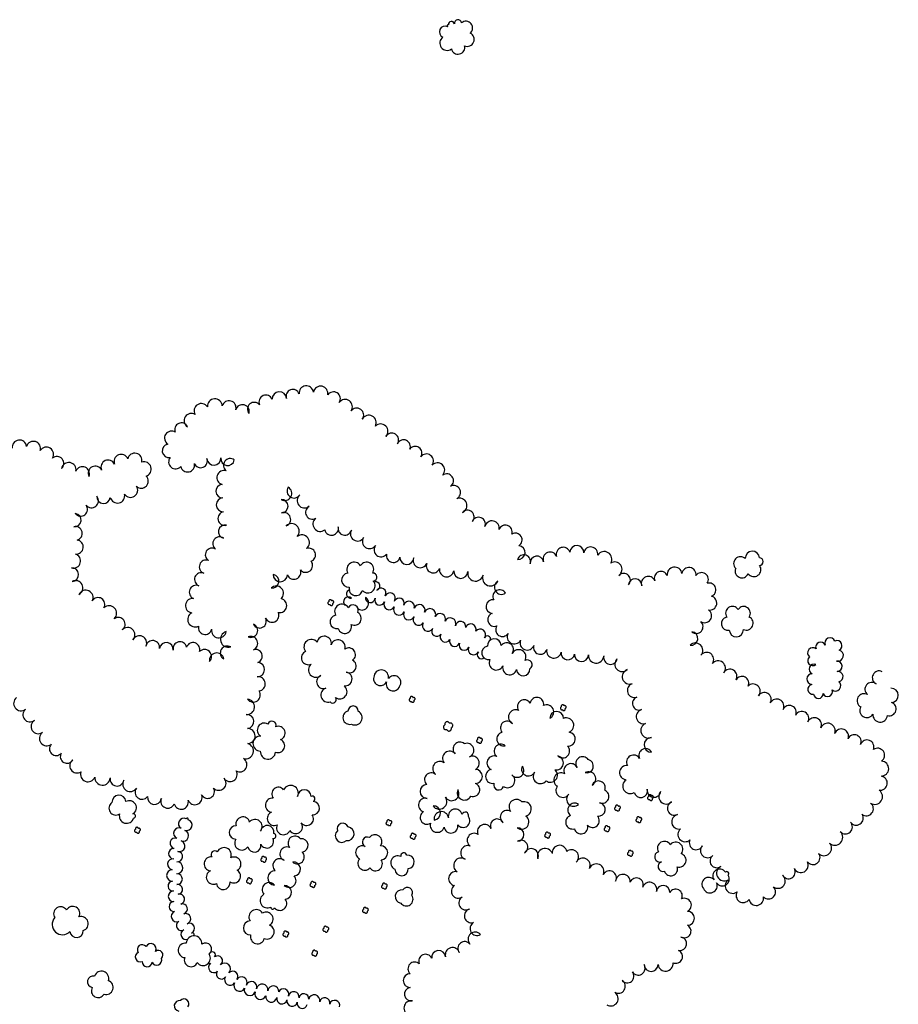
# Model space of a CAD drawing. Extents: x 5760254 to 5771220, y 2303903 to 2311010.
# Drawn here: x 5769945 to 5770670, y 2305303 to 2306115 of the extents above; entities that cross this region are included whole.
import ezdxf

# ---------------------------------------------------------------- set-up
doc = ezdxf.new("R2010")
doc.units = 0
doc.header["$LTSCALE"] = 100
for name, color, linetype in [('V-BLOCK_PRIMITIVE', 7, 'CONTINUOUS'), ('V-BRUSH', 11, 'CONTINUOUS'), ('V-TREES', 3, 'CONTINUOUS')]:
    doc.layers.add(name, color=color, linetype=linetype)

# ---------------------------------------------------------------- blocks, each defined once
blk = doc.blocks.new('$TREE')
at = {"layer": 'V-BLOCK_PRIMITIVE', "color": 0}
for p, q in [((-0.488, 0.077), (-0.499, 0.026)), ((-0.499, 0.026), (-0.499, -0.026)), ((-0.467, 0.125), (-0.488, 0.077)), ((-0.436, 0.167), (-0.467, 0.125)), ((-0.397, 0.202), (-0.436, 0.167)), ((-0.352, 0.228), (-0.397, 0.202)), ((-0.302, 0.245), (-0.352, 0.228)), ((-0.25, 0.25), (-0.302, 0.245)), ((-0.245, 0.298), (-0.25, 0.246)), ((-0.25, 0.246), (-0.25, 0.25)), ((-0.23, 0.348), (-0.245, 0.298)), ((-0.205, 0.393), (-0.23, 0.348)), ((-0.17, 0.433), (-0.205, 0.393)), ((-0.129, 0.464), (-0.17, 0.433)), ((-0.081, 0.486), (-0.129, 0.464)), ((-0.03, 0.498), (-0.081, 0.486)), ((0.022, 0.499), (-0.03, 0.498)), ((0, 0), (0, 0)), ((0.073, 0.489), (0.022, 0.499)), ((0.121, 0.469), (0.073, 0.489)), ((0.164, 0.439), (0.121, 0.469)), ((0.2, 0.4), (0.164, 0.439)), ((0.227, 0.356), (0.2, 0.4)), ((0.244, 0.306), (0.227, 0.356)), ((0.25, 0.254), (0.244, 0.306)), ((0.25, 0.25), (0.25, 0.254)), ((0.302, 0.245), (0.25, 0.25)), ((0.352, 0.228), (0.302, 0.245)), ((0.397, 0.202), (0.352, 0.228)), ((0.436, 0.167), (0.397, 0.202)), ((0.467, 0.125), (0.436, 0.167)), ((0.488, 0.077), (0.467, 0.125)), ((0.499, 0.026), (0.488, 0.077)), ((0.499, -0.026), (0.499, 0.026)), ((-0.499, -0.026), (-0.488, -0.077)), ((-0.488, -0.077), (-0.467, -0.125)), ((-0.467, -0.125), (-0.436, -0.167)), ((-0.436, -0.167), (-0.397, -0.202)), ((-0.397, -0.202), (-0.352, -0.228)), ((-0.352, -0.228), (-0.302, -0.245)), ((-0.302, -0.245), (-0.25, -0.25)), ((-0.25, -0.25), (-0.25, -0.25)), ((-0.25, -0.25), (-0.245, -0.302)), ((-0.245, -0.302), (-0.228, -0.352)), ((-0.228, -0.352), (-0.202, -0.397)), ((-0.202, -0.397), (-0.167, -0.436)), ((-0.167, -0.436), (-0.125, -0.466)), ((-0.125, -0.466), (-0.077, -0.488)), ((-0.077, -0.488), (-0.026, -0.499)), ((-0.026, -0.499), (0.026, -0.499)), ((0.026, -0.499), (0.077, -0.488)), ((0.077, -0.488), (0.125, -0.467)), ((0.125, -0.467), (0.167, -0.436)), ((0.167, -0.436), (0.202, -0.397)), ((0.202, -0.397), (0.228, -0.352)), ((0.228, -0.352), (0.245, -0.302)), ((0.245, -0.302), (0.25, -0.25)), ((0.25, -0.25), (0.302, -0.245)), ((0.25, -0.25), (0.25, -0.25)), ((0.302, -0.245), (0.352, -0.228)), ((0.352, -0.228), (0.397, -0.202)), ((0.397, -0.202), (0.436, -0.167)), ((0.436, -0.167), (0.466, -0.125)), ((0.466, -0.125), (0.488, -0.077)), ((0.488, -0.077), (0.499, -0.026))]:
    blk.add_line(p, q, dxfattribs=at)

msp = doc.modelspace()

# ---------------------------------------------------------------- linework, layer by layer
at = {"layer": 'V-BRUSH', "color": 0}
for centre, radius, start, end in [((5770217.94, 2305641.07, 511.97), 3.44, 101.50369, 281.50067), ((5770238.6, 2305647.57, 513.74), 3.48, 283.15178, 103.14876), ((5770242.85, 2305641.91, 513.74), 4.14, 326.7361, 146.73308), ((5770239.39, 2305644.18, 513.74), 0, 225.00243, 44.99941), ((5770216.05, 2305634.56, 511.97), 4.07, 50.42797, 230.42496), ((5770227.07, 2305633.47, 510.65), 5.64, 238.13836, 58.13535), ((5770234.04, 2305637.89, 510.65), 4, 174.65484, 354.65184), ((5770241.9, 2305636.05, 510.65), 4.15, 158.89708, 338.89407), ((5770250.25, 2305637.45, 513.74), 4.5, 330.93975, 150.93673), ((5770257.98, 2305633.58, 513.74), 4.15, 335.95895, 155.95594), ((5770249.79, 2305632.46, 510.65), 4.53, 152.1377, 332.1347), ((5770257.91, 2305628.29, 510.65), 4.6, 153.12768, 333.12466), ((5770266.01, 2305630.61, 513.75), 4.43, 343.29869, 163.29567), ((5770274.59, 2305627.7, 513.95), 4.63, 339.28301, 159.28), ((5770283.28, 2305624.22, 514.78), 4.74, 337.04921, 157.04618), ((5770266.11, 2305624.21, 510.65), 4.56, 153.61692, 333.6139), ((5770273.98, 2305619.72, 510.66), 4.52, 146.47801, 326.47498), ((5770291.68, 2305620.5, 515.15), 4.44, 335.1067, 155.10368), ((5770299.99, 2305616.69, 515.19), 4.7, 335.68592, 155.68289), ((5770281.6, 2305614.84, 510.66), 4.53, 147.88558, 327.88255), ((5770288.88, 2305610.22, 510.7), 4.1, 146.93979, 326.93679), ((5770308.55, 2305614.11, 515.19), 4.32, 351.4051, 171.40208), ((5770316.95, 2305611.91, 515.23), 4.41, 339.40572, 159.4027), ((5770324.66, 2305607.64, 515.23), 4.51, 322.77095, 142.76793), ((5770296.07, 2305605.72, 511.52), 4.38, 148.5787, 328.5757), ((5770303.71, 2305601.92, 512.72), 4.18, 158.38344, 338.38044), ((5770330.68, 2305603.93, 515.23), 2.62, 338.15632, 158.1533), ((5770613.19, 2305600.52, 536.75), 4.4, 22.54025, 202.53723), ((5770311.47, 2305598.79, 513.75), 4.18, 157.33958, 337.33657), ((5770319.29, 2305595.24, 513.96), 4.41, 153.4932, 333.49019), ((5770598.98, 2305592.51, 537), 4.24, 50.61044, 230.60743), ((5770605.39, 2305597.31, 536.79), 4.03, 21.85278, 201.84975), ((5770618.97, 2305598.51, 536.75), 4.09, 294.95275, 114.94973), ((5770325.61, 2305590.92, 513.75), 3.34, 134.91356, 314.91054), ((5770323.24, 2305593.28, 513.75), 0, 225.00243, 44.99941), ((5770598.94, 2305586.06, 531.35), 4.12, 129.60769, 309.60466), ((5770619.59, 2305590.29, 534.07), 4.65, 256.20386, 76.20085), ((5770600.05, 2305579.11, 530.2), 4.07, 67.87399, 247.87098), ((5770618.77, 2305581.43, 531.48), 4.35, 273.77732, 93.7743), ((5770598.39, 2305570.93, 527.23), 4.41, 88.0185, 268.01548), ((5770619.73, 2305572.9, 528.88), 4.24, 279.21383, 99.21081), ((5770598.97, 2305562.52, 523.07), 4.07, 99.98876, 279.98574), ((5770617.65, 2305565.34, 527.64), 4.36, 230.76357, 50.76056), ((5770603.56, 2305558.73, 526), 3.87, 183.1272, 3.12418), ((5770611.16, 2305560.45, 526.41), 4.03, 202.02069, 22.01767), ((5770080.27, 2305451.78, 483.55), 4.42, 62.50525, 242.50223), ((5770082.54, 2305450.49, 487.01), 4.58, 253.06541, 73.0624), ((5770083.09, 2305455.29, 483.79), 0.891, 332.22377, 152.22075), ((5770083.88, 2305454.87, 483.79), 0, 225.00243, 44.99941), ((5770076.4, 2305443.77, 482.6), 4.48, 65.4387, 245.43569), ((5770079.64, 2305441.75, 486.85), 4.63, 250.20748, 70.20447), ((5770073.38, 2305435.44, 481.78), 4.41, 74.5398, 254.53678), ((5770076.77, 2305433.08, 485.77), 4.51, 253.16629, 73.16327), ((5770072.1, 2305426.9, 481.53), 4.29, 88.10982, 268.10681), ((5770075, 2305424.46, 484.7), 4.33, 263.90919, 83.90617), ((5770071.4, 2305418.14, 481), 4.5, 82.5922, 262.58919), ((5770074.6, 2305415.26, 484.25), 4.89, 270.6775, 90.67449), ((5770070.88, 2305408.96, 480.09), 4.72, 90.38974, 270.38673), ((5770074.66, 2305405.91, 484.05), 4.46, 269.9896, 89.98658), ((5770071.38, 2305400.18, 479.51), 4.08, 96.20944, 276.20643), ((5770075.21, 2305397.43, 484.05), 4.05, 277.80253, 97.7995), ((5770071.92, 2305391.75, 478.24), 4.37, 90.82885, 270.82583), ((5770076.82, 2305389.39, 484.05), 4.17, 284.81422, 104.8112), ((5770072.3, 2305383.27, 476.96), 4.12, 94.09552, 274.09251), ((5770079.12, 2305381.34, 483.27), 4.2, 287.03792, 107.0349), ((5770074.35, 2305375.12, 476.88), 4.4, 113.21303, 293.21002), ((5770081.72, 2305373.24, 483.22), 4.3, 288.52572, 108.5227), ((5770078.26, 2305367.55, 477.13), 4.14, 121.28269, 301.27967), ((5770084.84, 2305365.24, 482.69), 4.3, 294.13537, 114.13235), ((5770082.04, 2305360.27, 477.13), 4.09, 113.19521, 293.19218), ((5770087.49, 2305360.24, 482.36), 1.4, 309.38182, 129.37881), ((5770045.98, 2305347.83, 459.15), 4.01, 36.96994, 216.96691), ((5770053.13, 2305348.29, 460.76), 4.41, 333.65392, 153.65091), ((5770044.34, 2305341.68, 459.07), 4.03, 112.59875, 292.59574), ((5770059.44, 2305343.45, 462.78), 3.72, 309.19655, 129.19353), ((5770103.88, 2305343.44, 481.8), 2.5, 316.78625, 136.78324), ((5770050.06, 2305337.73, 460.76), 4.17, 176.5451, 356.54208), ((5770058.01, 2305339.02, 463.52), 4.09, 202.07051, 22.0675), ((5770105.1, 2305333.17, 474.28), 4.35, 130.05556, 310.05253), ((5770101.75, 2305337.04, 474.7), 0.758, 134.41122, 314.4082), ((5770108.2, 2305338.49, 481.33), 4.08, 307.68056, 127.67755), ((5770114.09, 2305331.9, 479.19), 4.78, 315.23916, 135.23615), ((5770111.28, 2305327.54, 474.24), 4.08, 145.3695, 325.3665), ((5770120.7, 2305325.76, 477.58), 4.24, 319.21459, 139.21158), ((5770118.39, 2305322.8, 474.24), 4.47, 146.78803, 326.78502), ((5770126.27, 2305318.13, 474.2), 4.69, 151.42812, 331.42509), ((5770127.91, 2305320.77, 476.47), 4.58, 330.97161, 150.96859), ((5770136.06, 2305316.95, 475.07), 4.45, 338.93913, 158.93611), ((5770144.92, 2305314.61, 473.38), 4.77, 350.97091, 170.96789), ((5770134.71, 2305314.43, 474), 4.57, 160.99345, 340.99042), ((5770143.46, 2305311.36, 472.8), 4.71, 160.01913, 340.01611), ((5770154.12, 2305313.36, 471.69), 4.52, 353.65321, 173.65018), ((5770162.57, 2305311.18, 470.58), 4.29, 337.02107, 157.01806), ((5770170.92, 2305308.69, 470.49), 4.47, 349.46074, 169.45772), ((5770179.31, 2305307.34, 469.96), 4.03, 352.46875, 172.46573), ((5770076.79, 2305301.39, 455.74), 4.35, 80.62855, 260.62554), ((5770080.52, 2305303.06, 456.68), 4, 319.23723, 139.23421), ((5770152.43, 2305309, 470.87), 4.6, 170.31614, 350.31311), ((5770161.17, 2305307.23, 469.75), 4.31, 166.23631, 346.2333), ((5770169.62, 2305305.34, 468.76), 4.34, 168.1834, 348.18037), ((5770177.94, 2305303.46, 467.73), 4.2, 165.958, 345.95498), ((5770187.83, 2305305.82, 469.83), 4.63, 347.61685, 167.61384), ((5770196.48, 2305303.84, 469.46), 4.24, 346.5858, 166.58278), ((5770204.7, 2305301.69, 468.47), 4.25, 344.00473, 164.00171)]:
    msp.add_arc(centre, radius, start, end, dxfattribs=at)
at = {"layer": 'V-TREES', "color": 0}
for centre, radius, start, end in [((5770295.89, 2306104.56, 643.58), 4.81, 64.80227, 244.79925), ((5770298.29, 2306109.72, 643.58), 0.879, 64.92374, 244.92072), ((5770301.05, 2306110.87, 643.58), 2.41, 8.05879, 188.05578), ((5770306.42, 2306111.65, 643.58), 3.03, 8.12425, 188.12122), ((5770312.94, 2306107.79, 643.58), 5.56, 309.40245, 129.39944), ((5770309.42, 2306112.08, 643.58), 0, 225.00243, 44.99941), ((5770297.42, 2306095.37, 643.58), 6, 126.26042, 306.2574), ((5770314.18, 2306098.34, 643.58), 5.64, 246.02392, 66.0209), ((5770306.43, 2306091.87, 643.58), 5.61, 193.61105, 13.60803), ((5770159.08, 2305801.95, 543.12), 5.88, 2.62139, 182.61837), ((5770170.22, 2305804.15, 545.39), 5.6, 19.71191, 199.7089), ((5770181.33, 2305806.84, 547.32), 5.89, 7.43001, 187.427), ((5770193.08, 2305806.4, 550.37), 6.04, 348.3449, 168.34188), ((5770203.76, 2305802.07, 551.12), 5.68, 326.88304, 146.88002), ((5770105.89, 2305795.8, 535.87), 6.17, 3.57142, 183.5684), ((5770117.61, 2305794.61, 537.39), 5.78, 344.02278, 164.01977), ((5770138.44, 2305793.49, 537.43), 5.61, 39.78953, 219.78651), ((5770147.97, 2305799.38, 540.07), 5.71, 23.40675, 203.40373), ((5770213.36, 2305795.51, 551.12), 5.96, 324.46328, 144.46026), ((5770094.75, 2305792.19, 532.98), 5.91, 32.548, 212.54498), ((5770128.65, 2305791.45, 537.39), 5.71, 344.08717, 164.08416), ((5770222.87, 2305788.63, 552.73), 5.78, 323.71422, 143.71121), ((5770078.32, 2305776.68, 524.24), 5.5, 24.0295, 204.02648), ((5770086.56, 2305783.96, 529.44), 5.97, 57.20963, 237.20662), ((5770232.91, 2305782.36, 558.13), 6.09, 332.14645, 152.14343), ((5770070.19, 2305769.55, 520.62), 5.78, 57.27458, 237.27156), ((5770242.61, 2305775.27, 560.31), 6.05, 315.46511, 135.46209), ((5769944.77, 2305762.01, 497.66), 6, 7.19828, 187.19527), ((5769956.32, 2305761.09, 498.4), 5.85, 343.20982, 163.20681), ((5770251.76, 2305768.01, 561.26), 5.7, 328.06773, 148.0647), ((5770261.6, 2305762.68, 565.22), 5.52, 335.08636, 155.08335), ((5769966.95, 2305756.18, 500.67), 5.97, 327.39554, 147.39253), ((5770068.12, 2305759.17, 518.23), 5.61, 100.51955, 280.51652), ((5770271.18, 2305757.29, 571.07), 5.5, 326.2227, 146.21968), ((5769975.73, 2305748.72, 504.79), 5.66, 311.46274, 131.45972), ((5770017.85, 2305745.66, 508.25), 5.87, 23.91028, 203.90727), ((5770028.62, 2305750.3, 508.42), 5.86, 22.34364, 202.34062), ((5770039.85, 2305751.17, 510.23), 5.97, 346.66524, 166.66222), ((5770047.43, 2305744.02, 510.97), 6.04, 287.04273, 107.03972), ((5770073.5, 2305749.93, 518.02), 5.71, 139.14332, 319.14032), ((5770094.18, 2305750.74, 526.47), 5.55, 202.5897, 22.58668), ((5770105.13, 2305753.13, 530.72), 5.83, 182.60059, 2.59757), ((5770116.45, 2305752.52, 529.03), 5.57, 170.72332, 350.7203), ((5770118.61, 2305747.18, 527.71), 5.57, 53.00701, 233.00398), ((5770280.38, 2305750.74, 579.61), 5.8, 322.97533, 142.97231), ((5769985.43, 2305743.44, 505.53), 6.04, 350.13202, 170.129), ((5769996.73, 2305740.22, 507.02), 5.78, 337.77562, 157.7726), ((5770007.28, 2305740.65, 507.92), 5.83, 26.45598, 206.45297), ((5770083.44, 2305747.41, 521.07), 5.74, 192.0457, 12.04268), ((5770113.58, 2305737.01, 526.43), 5.96, 73.2534, 253.25038), ((5770289.43, 2305743.16, 590.41), 6.02, 317.25315, 137.25014), ((5770045.25, 2305734.05, 511.06), 5.76, 226.73521, 46.73219), ((5770297.11, 2305734.52, 604.46), 5.6, 305.5399, 125.53688), ((5770036.4, 2305726.62, 511.06), 5.87, 213.32921, 33.3262), ((5770112.24, 2305725.79, 526.39), 5.52, 93.57295, 273.56992), ((5770163.49, 2305724.05, 527.09), 5.82, 239.71436, 59.71134), ((5770171.2, 2305725.93, 525.03), 5.72, 146.39786, 326.39485), ((5770302.84, 2305724.82, 612.92), 5.72, 295.72485, 115.72183), ((5770004.17, 2305717.93, 508.67), 5.76, 219.48072, 39.4777), ((5770014.15, 2305721.18, 508.79), 5.55, 175.49866, 355.49566), ((5770025.58, 2305722.08, 510.15), 6.05, 192.58985, 12.58683), ((5770112.76, 2305714.59, 526.23), 5.7, 91.42354, 271.42052), ((5770160.72, 2305713.44, 532.29), 5.58, 271.72998, 91.72696), ((5770179.8, 2305718.06, 524.95), 6.08, 128.87921, 308.87618), ((5770307.67, 2305714, 617.78), 6.13, 292.5129, 112.50988), ((5769995.29, 2305710.84, 508.67), 5.6, 217.75848, 37.75546), ((5770186.37, 2305708.4, 525.03), 5.64, 118.77803, 298.77501), ((5770314.13, 2305704.59, 617.86), 5.57, 317.63046, 137.62745), ((5769990.19, 2305701.94, 508.67), 5.5, 263.01625, 83.01322), ((5770114.21, 2305703.32, 525.28), 5.72, 102.89637, 282.89335), ((5770162.81, 2305702.55, 533.4), 5.66, 289.91049, 109.90748), ((5770192.83, 2305698.71, 528.21), 6.05, 127.9208, 307.91777), ((5770323.44, 2305698.75, 616.55), 5.59, 338.1484, 158.14538), ((5770334.45, 2305695.41, 615.43), 5.95, 347.77507, 167.77205), ((5769990.94, 2305691.01, 516.01), 5.65, 284.56303, 104.56001), ((5770114.35, 2305692.37, 523.84), 5.5, 77.68921, 257.68621), ((5770169.23, 2305692.83, 533.4), 6.28, 315.59372, 135.5907), ((5770202.14, 2305695.25, 539.63), 5.72, 193.11072, 13.1077), ((5770213.09, 2305695.11, 543.13), 5.57, 164.85264, 344.84961), ((5770223.54, 2305690.64, 544.2), 5.9, 148.91711, 328.9141), ((5770345.52, 2305692.33, 611.15), 5.56, 340.84774, 160.84473), ((5769991.65, 2305679.78, 524.42), 5.81, 262.91606, 82.91305), ((5770109.81, 2305682.51, 522.07), 5.61, 52.71359, 232.71056), ((5770177.6, 2305683.45, 532.78), 6.31, 307.90942, 127.9064), ((5770233.49, 2305684.32, 544.29), 5.88, 145.94258, 325.93958), ((5770353.64, 2305685.67, 607.52), 5.61, 300.63032, 120.6273), ((5770103.52, 2305673.36, 519.72), 5.51, 57.96372, 237.9607), ((5770183.41, 2305673.27, 530.6), 5.55, 290.40067, 110.39765), ((5770242.98, 2305677.49, 544.74), 5.82, 142.11894, 322.11593), ((5770356.02, 2305675.17, 601.09), 5.69, 265.21277, 85.20974), ((5770393.23, 2305673.78, 561.77), 5.78, 17.7048, 197.70179), ((5770404.43, 2305675.27, 560.78), 5.72, 357.11526, 177.11224), ((5770415.89, 2305674.03, 564.61), 5.83, 350.61177, 170.60875), ((5769989.28, 2305668.31, 532.13), 5.93, 253.85906, 73.85604), ((5770098.67, 2305663.44, 518.03), 5.6, 69.47944, 249.47643), ((5770253.02, 2305672.63, 547.01), 5.59, 166.36415, 346.36113), ((5770264.2, 2305671.11, 545.36), 5.74, 177.62677, 357.62376), ((5770275.32, 2305668.61, 542.27), 5.85, 156.82655, 336.82354), ((5770360.78, 2305667.72, 588.97), 5.53, 341.24252, 161.23951), ((5770371.51, 2305666.75, 573.88), 5.55, 8.22079, 188.21777), ((5770382.37, 2305669.79, 566.09), 5.81, 22.33777, 202.33475), ((5770426.99, 2305669.77, 566.3), 6.29, 328.20563, 148.20262), ((5770539.37, 2305666.16, 554.72), 5.67, 45.83377, 225.83075), ((5770549.13, 2305670.5, 554.76), 5.83, 2.42441, 182.42139), ((5770555.01, 2305667.69, 555.13), 3.08, 271.12623, 91.12322), ((5769987.99, 2305657, 537.61), 5.63, 273.59022, 93.5872), ((5770171.08, 2305658.96, 521.78), 5.76, 201.50467, 21.50164), ((5770180.89, 2305664.57, 523.51), 5.67, 218.12748, 38.12446), ((5770220.84, 2305661.3, 523.84), 6.04, 30.80743, 210.80442), ((5770231.04, 2305661.36, 525.49), 5.87, 328.70089, 148.69788), ((5770285.93, 2305664.14, 542.27), 5.66, 157.21272, 337.20969), ((5770297.01, 2305661.06, 542.31), 5.92, 170.97778, 350.97476), ((5770435.72, 2305661.44, 566.05), 6.05, 304.05107, 124.04805), ((5770485.05, 2305657.05, 540.12), 6.14, 8.03021, 188.02718), ((5770496.89, 2305657.1, 533.16), 5.82, 351.76948, 171.76646), ((5770540.54, 2305659.91, 556.86), 5.55, 156.83751, 336.83449), ((5770550.36, 2305661.17, 558.96), 5.83, 216.06813, 36.06513), ((5770094.69, 2305653.02, 516.38), 5.55, 68.38402, 248.381), ((5770153.18, 2305651.54, 521.7), 5.59, 261.59215, 81.58913), ((5770159.86, 2305656.96, 521.7), 5.86, 178.74108, 358.73806), ((5770216.19, 2305652.42, 522.19), 5.8, 95.0432, 275.04019), ((5770236.31, 2305655.03, 525.49), 3.29, 274.4676, 94.46458), ((5770308.75, 2305659.82, 542.68), 5.9, 176.6281, 356.62508), ((5770320.87, 2305658.06, 542.89), 6.39, 166.85371, 346.85069), ((5770333.2, 2305654.24, 541.9), 6.56, 158.46483, 338.46183), ((5770443.02, 2305652.48, 566.05), 5.56, 314.71254, 134.70953), ((5770452.47, 2305648.11, 565.81), 5.55, 355.68981, 175.6868), ((5770463.34, 2305649.85, 558.72), 5.76, 21.8436, 201.84059), ((5770473.82, 2305654.09, 550.22), 5.55, 21.84785, 201.84484), ((5770507.28, 2305653.06, 529.7), 5.63, 325.29188, 145.28886), ((5769991.11, 2305646.07, 539.42), 5.99, 297.54065, 117.53762), ((5769999.38, 2305638.06, 537.69), 6.12, 333.9128, 153.90978), ((5770090.51, 2305642.57, 514.86), 5.7, 67.59693, 247.59392), ((5770156.47, 2305641.58, 520.59), 6.05, 312.8324, 132.82938), ((5770222.17, 2305645.3, 523.6), 5.62, 165.92223, 345.91922), ((5770232.1, 2305647.84, 528.5), 5.93, 221.12003, 41.11702), ((5770340.73, 2305638.98, 534.89), 5.53, 28.37125, 208.36824), ((5770342.44, 2305646.74, 539.59), 6, 121.38618, 301.38316), ((5770513.55, 2305644.53, 534.85), 5.57, 287.15171, 107.1487), ((5770009.64, 2305632.5, 535.8), 5.57, 328.99682, 148.9938), ((5770087.63, 2305631.41, 511.77), 5.93, 82.78559, 262.78257), ((5770159.38, 2305631.47, 518.24), 5.81, 258.06942, 78.06641), ((5770335.21, 2305630.71, 530.28), 5.67, 83.13034, 263.12733), ((5770514.09, 2305633.56, 544.87), 5.75, 258.93388, 78.93087), ((5770018.71, 2305625.16, 532.63), 6.2, 313.82433, 133.82131), ((5770210.71, 2305626.59, 512.1), 6.04, 30.82658, 210.82356), ((5770219.8, 2305627.73, 512.22), 4.38, 333.15851, 153.15549), ((5770509.79, 2305623.13, 549.9), 5.76, 236.27693, 56.27391), ((5770532.73, 2305625.18, 548.74), 5.67, 33.56983, 213.56682), ((5770541.99, 2305625.2, 549.77), 5.52, 325.3839, 145.38089), ((5770026.28, 2305616.08, 531.35), 5.65, 305.42684, 125.42383), ((5770089.68, 2305620.04, 508.76), 6.15, 116.73363, 296.7306), ((5770142.81, 2305618.55, 515.6), 5.56, 206.33942, 26.3364), ((5770152.99, 2305623.4, 515.81), 5.71, 204.66606, 24.66305), ((5770206.57, 2305617.97, 512.02), 5.6, 100.53875, 280.53573), ((5770221.06, 2305620.84, 515.48), 5.58, 241.68147, 61.67845), ((5770336.48, 2305619.88, 529.74), 5.55, 110.23667, 290.23364), ((5770529.09, 2305616.59, 549.69), 5.55, 100.9528, 280.94978), ((5770544.15, 2305616.92, 553.9), 5.66, 245.16038, 65.15736), ((5770033.98, 2305607.39, 528.46), 6.02, 317.24299, 137.23997), ((5770097.85, 2305613.24, 505.92), 5.55, 166.02458, 346.02156), ((5770109.23, 2305610.95, 503.98), 6.06, 170.64265, 350.63962), ((5770135.62, 2305610.9, 515.6), 5.63, 247.02937, 67.02636), ((5770213.01, 2305614.2, 513.09), 5.67, 197.79619, 17.79317), ((5770343.06, 2305611.58, 529.74), 5.57, 146.13609, 326.13306), ((5770502.92, 2305614.14, 552.74), 5.57, 228.83862, 48.8356), ((5770535.97, 2305611.47, 552.87), 5.81, 183.12102, 3.11802), ((5770043.75, 2305600.67, 525.46), 5.97, 333.81069, 153.80768), ((5770117.08, 2305603.68, 503.36), 6.58, 106.36494, 286.36191), ((5770135.54, 2305600.36, 515.6), 5.76, 291.5333, 111.53028), ((5770185.48, 2305597.52, 514.78), 6.08, 38.88656, 218.88355), ((5770196.05, 2305600.28, 514.33), 5.96, 349.60464, 169.60163), ((5770336.37, 2305598.25, 516.35), 5.76, 2.76224, 182.75922), ((5770352.83, 2305605.71, 529.74), 5.84, 151.39605, 331.39302), ((5770498.53, 2305604.34, 552.7), 5.65, 262.60459, 82.60158), ((5770054.67, 2305597.01, 522.45), 5.65, 349.53572, 169.5327), ((5770065.9, 2305595.34, 518.57), 5.72, 353.57162, 173.5686), ((5770077.11, 2305595.98, 514.66), 5.67, 12.83234, 192.82933), ((5770087.91, 2305595.38, 511.89), 5.6, 340.40814, 160.40512), ((5770116.1, 2305592.44, 505.13), 5.71, 59.78343, 239.7804), ((5770139.49, 2305589.76, 515.65), 5.56, 289.30575, 109.30273), ((5770207.5, 2305597.4, 512.97), 5.87, 342.08295, 162.07994), ((5770216.29, 2305591.01, 510.49), 5.59, 305.02671, 125.02369), ((5770331.65, 2305592.45, 516.35), 5.6, 100.51778, 280.51475), ((5770346.6, 2305595.28, 516.35), 5.55, 323.91734, 143.91433), ((5770363.48, 2305600.75, 529.74), 5.92, 158.26035, 338.25733), ((5770374.31, 2305596.89, 529.74), 5.58, 162.18867, 342.18567), ((5770502.24, 2305594.6, 554.35), 6.06, 317.05365, 137.05063), ((5770097.35, 2305589.48, 510.82), 5.79, 316.03843, 136.03542), ((5770107.38, 2305586.48, 508.8), 5.95, 9.64013, 189.63712), ((5770183, 2305588.44, 512.14), 5.7, 112.89629, 292.89326), ((5770356.4, 2305589.08, 516.26), 6.07, 331.0746, 151.07159), ((5770385.57, 2305594.16, 529.74), 6.04, 169.93645, 349.93343), ((5770397.05, 2305592.31, 529.74), 5.59, 171.4201, 351.41709), ((5770408.3, 2305591.16, 529.74), 5.74, 176.45672, 356.45369), ((5770420.31, 2305590.37, 527.68), 6.3, 175.71013, 355.7071), ((5770432.16, 2305588.72, 525.33), 5.69, 167.69777, 347.69477), ((5770441.83, 2305583.1, 525.75), 6.05, 132.65618, 312.65317), ((5770511.44, 2305587.09, 559.88), 5.84, 324.5819, 144.57888), ((5770141.1, 2305578.66, 515.56), 5.86, 267.74726, 87.74425), ((5770189.32, 2305578.52, 510.37), 6.21, 131.02252, 311.01949), ((5770216.9, 2305581.55, 510.25), 5.54, 242.05349, 62.05048), ((5770338.05, 2305584.31, 516.35), 5.97, 153.65724, 333.65422), ((5770349.05, 2305580.17, 515.48), 5.83, 164.8584, 344.85538), ((5770360.18, 2305579.03, 514.82), 5.51, 183.78604, 3.78303), ((5770363.69, 2305582.77, 515.81), 3.91, 300.45856, 120.45555), ((5770520.89, 2305579.9, 564.95), 6.05, 321.03396, 141.03093), ((5770141.6, 2305566.95, 513.01), 5.9, 277.13436, 97.13134), ((5770195.47, 2305568.64, 508.68), 5.6, 111.31792, 291.31489), ((5770213.37, 2305571.02, 510.91), 5.71, 260.50943, 80.50641), ((5770242.45, 2305571.16, 526.57), 5.71, 153.85557, 333.85254), ((5770243.17, 2305572.47, 526.57), 5.97, 348.47594, 168.47293), ((5770253.65, 2305568.06, 526.57), 5.63, 325.26638, 145.26337), ((5770447.95, 2305572.86, 527.93), 6.13, 108.91217, 288.90916), ((5770530.64, 2305573.11, 569.11), 5.86, 329.40222, 149.3992), ((5770540.63, 2305567.55, 570.47), 5.57, 332.4732, 152.47019), ((5770653.71, 2305571.96, 550.93), 5.64, 63.08624, 243.08324), ((5770199.3, 2305557.77, 508.56), 5.93, 107.30849, 287.30549), ((5770208.87, 2305560.51, 512.47), 6.04, 233.94512, 53.94209), ((5770252.93, 2305566.76, 526.61), 5.67, 160.21834, 340.21533), ((5770451.92, 2305561.53, 531.52), 5.87, 109.28985, 289.28684), ((5770549.83, 2305561, 575.01), 5.83, 316.98291, 136.97989), ((5770647.66, 2305562.51, 549.24), 5.65, 51.25652, 231.25351), ((5770663.65, 2305557.46, 557.08), 5.87, 271.64292, 91.6399), ((5769946.07, 2305550.81, 484.49), 6.08, 127.32083, 307.3178), ((5770137.6, 2305557.71, 510.25), 5.82, 215.57415, 35.57113), ((5770203.2, 2305553.86, 512.47), 2.75, 219.76629, 39.76328), ((5770371.49, 2305550.11, 512.06), 5.65, 349.52126, 169.51823), ((5770455.74, 2305550.83, 531.69), 5.5, 109.65001, 289.64699), ((5770559.01, 2305554.1, 581.56), 5.72, 329.2098, 149.20678), ((5770641.34, 2305553.01, 551.51), 5.81, 60.97824, 240.97522), ((5770132.32, 2305548, 505.59), 6.35, 265.04513, 85.0421), ((5770219.95, 2305544.43, 509.8), 4.25, 359.5289, 179.52588), ((5770361.13, 2305548.07, 510.54), 5.7, 32.41717, 212.41416), ((5770379.59, 2305543.91, 511.07), 5.77, 296.19703, 116.19402), ((5770569.25, 2305548.47, 584.66), 5.97, 333.09566, 153.09264), ((5770579.73, 2305543.5, 587.99), 5.63, 336.29688, 156.29387), ((5770643.58, 2305544.94, 555.02), 5.86, 149.20507, 329.20206), ((5770662.2, 2305546.25, 557.98), 5.58, 253.12811, 73.12509), ((5769953.47, 2305541.44, 484.57), 5.86, 128.96213, 308.9591), ((5770132.3, 2305535.91, 502.58), 5.8, 275.2264, 95.22339), ((5770217.08, 2305539.1, 509.8), 5.55, 104.22899, 284.22597), ((5770221.33, 2305539.06, 509.8), 6.06, 241.75634, 61.75332), ((5770353.88, 2305539.6, 510.37), 5.93, 65.39846, 245.39545), ((5770387.78, 2305538.58, 509.34), 5.65, 358.52577, 178.52276), ((5770395.75, 2305532.71, 505.14), 6.18, 292.05073, 112.04771), ((5770459.34, 2305539.97, 531.03), 5.94, 106.81214, 286.80912), ((5770589.92, 2305538.42, 591.38), 5.77, 330.77476, 150.77174), ((5770600.27, 2305533.07, 591.54), 5.89, 334.50033, 154.49731), ((5770654.6, 2305541.43, 557.61), 6, 174.8416, 354.8386), ((5769960.41, 2305531.82, 484.69), 6.02, 122.38091, 302.37788), ((5770146.68, 2305528.85, 513.22), 5.76, 58.71414, 238.71112), ((5770152.97, 2305532.7, 514.79), 3.49, 341.90979, 161.90678), ((5770158.17, 2305526.27, 523.9), 5.66, 289.37789, 109.37487), ((5770347.08, 2305530.58, 511.16), 5.66, 39.64162, 219.6386), ((5770463.48, 2305528.49, 528.23), 6.28, 112.30381, 292.30079), ((5770611.35, 2305528.29, 591.46), 6.18, 338.73297, 158.72995), ((5769967.3, 2305521.9, 486.34), 6.07, 126.84745, 306.84442), ((5770132.92, 2305523.91, 502.58), 6.23, 270.85271, 90.84969), ((5770143.56, 2305517.71, 513.06), 6.21, 88.51102, 268.50801), ((5770344.06, 2305521.45, 512.64), 5.66, 103.34741, 283.34439), ((5770397.43, 2305521.3, 505.14), 5.72, 263.57335, 83.57033), ((5770465.96, 2305516.62, 523.49), 6.07, 90.59118, 270.58816), ((5770622.58, 2305523.85, 591.46), 5.89, 338.11865, 158.11563), ((5770633.21, 2305519.34, 591.46), 5.66, 335.90347, 155.90046), ((5769975.06, 2305513.35, 488.16), 5.53, 137.65948, 317.65647), ((5770131.28, 2305511.5, 502.59), 6.42, 254.31157, 74.30854), ((5770158, 2305515.81, 521.46), 5.52, 248.19096, 68.18794), ((5770307.92, 2305513.33, 514.46), 5.62, 48.39621, 228.39319), ((5770313.72, 2305512.12, 514.46), 5.81, 290.98554, 110.98252), ((5770341.88, 2305511.48, 513.51), 5.67, 51.7138, 231.71078), ((5770392.78, 2305511.57, 504.81), 5.7, 225.28106, 45.27804), ((5770643.69, 2305514.94, 590.1), 5.7, 338.51027, 158.50726), ((5769984.01, 2305506.98, 488.36), 5.54, 151.09775, 331.09473), ((5770149.68, 2305511.09, 517.3), 6.28, 176.13767, 356.13464), ((5770299.57, 2305505.49, 515.32), 5.88, 37.88684, 217.88383), ((5770318.28, 2305501.54, 516.4), 5.72, 295.69851, 115.6955), ((5770336.1, 2305501.63, 513.35), 5.85, 66.83988, 246.83686), ((5770387.47, 2305501.8, 504.77), 5.87, 257.18255, 77.17953), ((5770409.22, 2305501.23, 503.99), 5.64, 34.69614, 214.69313), ((5770451.17, 2305502.5, 519.65), 5.75, 29.16, 209.15698), ((5770461.12, 2305507.93, 518.83), 5.58, 27.75157, 207.74855), ((5770652.32, 2305507.98, 586.31), 5.89, 304.32372, 124.3207), ((5769992.22, 2305499.4, 488.65), 5.94, 124.05388, 304.05087), ((5770126.51, 2305500.25, 506.71), 5.91, 239.10818, 59.10516), ((5770291.48, 2305497.02, 512.36), 5.95, 54.24763, 234.24462), ((5770355.12, 2305495.49, 504.85), 5.63, 220.47333, 40.47032), ((5770364.49, 2305496.63, 504.65), 5.67, 153.49755, 333.49453), ((5770399.48, 2305495.42, 503.99), 5.73, 26.57363, 206.57062), ((5770412.57, 2305499.08, 503.99), 5.52, 256.6938, 76.69078), ((5770445.62, 2305493.76, 523.03), 5.95, 84.60475, 264.60172), ((5770655.47, 2305497, 583.09), 6.12, 268.3142, 88.31118), ((5770001.26, 2305492.27, 489.23), 6.11, 158.5881, 338.58507), ((5770013.27, 2305489.67, 485.48), 6.32, 176.33163, 356.32862), ((5770118.49, 2305492.15, 504.98), 5.84, 211.32316, 31.32014), ((5770284.33, 2305488.03, 507.21), 5.55, 48.19363, 228.19061), ((5770320.73, 2305490.61, 516.36), 5.77, 269.65439, 89.65138), ((5770334.91, 2305490.59, 509.76), 5.76, 100.83906, 280.83604), ((5770347.44, 2305487.13, 508.19), 5.81, 234.13965, 54.13665), ((5770374.34, 2305490.56, 504.69), 5.94, 143.12428, 323.12125), ((5770382.64, 2305491.54, 504.69), 5.75, 232.11008, 52.10706), ((5770391.4, 2305487.63, 503.99), 6, 60.13622, 240.1332), ((5770414.18, 2305488.55, 503.99), 5.91, 299.15621, 119.1532), ((5770654.5, 2305485.03, 580.09), 5.91, 262.31043, 82.30742), ((5770025.21, 2305488.35, 483.63), 5.71, 170.35773, 350.35472), ((5770036.09, 2305484.22, 485.23), 6.14, 148.49516, 328.49213), ((5770109.22, 2305485.06, 502.34), 5.9, 223.36642, 43.3634), ((5770158.37, 2305476.09, 502.3), 5.54, 39.42726, 219.42425), ((5770168.39, 2305476.87, 502.3), 6.38, 334.38044, 154.37742), ((5770280.8, 2305478.18, 505.27), 5.7, 91.40651, 271.4035), ((5770318.85, 2305479.63, 514.5), 5.53, 250.48563, 70.48261), ((5770340.02, 2305483.68, 511.12), 4.2, 162.42635, 342.42334), ((5770392.9, 2305479.03, 502.84), 5.73, 148.29947, 328.29646), ((5770388.22, 2305482.22, 502.84), 0.285, 43.93149, 223.92848), ((5770422.25, 2305481.31, 503.99), 5.59, 338.12998, 158.12697), ((5770448.42, 2305482.64, 529.63), 6.18, 122.59063, 302.5876), ((5770026.81, 2305469.46, 470.77), 5.74, 3.23085, 183.22783), ((5770045.91, 2305477.52, 487.71), 5.77, 142.35069, 322.34769), ((5770056.14, 2305473.18, 490.31), 5.7, 171.52568, 351.52265), ((5770089.44, 2305473.22, 497.02), 5.97, 201.53375, 21.53073), ((5770099.96, 2305478.21, 499.13), 5.7, 209.41468, 29.41167), ((5770179.68, 2305474.09, 502.3), 5.54, 359.8289, 179.82588), ((5770186.21, 2305472.05, 502.3), 2.26, 296.0274, 116.02438), ((5770290.92, 2305469.91, 501.72), 6.26, 216.08473, 36.0817), ((5770301.2, 2305476.62, 503.78), 6.03, 210.0119, 30.00888), ((5770311.71, 2305477.02, 507.17), 5.9, 153.5959, 333.59289), ((5770401.81, 2305471.8, 500.28), 5.85, 133.36973, 313.36673), ((5770425.29, 2305474.07, 503.99), 5.59, 247.40736, 67.40434), ((5770457.13, 2305478.71, 540.14), 5.51, 193.28507, 13.28206), ((5770468.11, 2305479.08, 543.23), 5.68, 170.76977, 350.76677), ((5770478.1, 2305473.92, 544.39), 6.12, 135.55415, 315.55113), ((5770650.19, 2305473.91, 578.64), 6.33, 236.25115, 56.24813), ((5770024.23, 2305464.4, 473.32), 5.67, 123.53799, 303.53497), ((5770035.43, 2305464.75, 471.96), 5.81, 299.79082, 119.7878), ((5770067.08, 2305470.16, 492.33), 5.74, 157.23921, 337.23619), ((5770078.13, 2305469.49, 494.22), 5.96, 194.95057, 14.94756), ((5770153.29, 2305466.86, 502.3), 5.75, 81.76053, 261.75752), ((5770186.66, 2305464.49, 504.73), 5.55, 264.47936, 84.47635), ((5770279.5, 2305467.04, 500.2), 5.64, 74.76268, 254.75966), ((5770286.3, 2305460.41, 499.54), 5.83, 274.26439, 94.26137), ((5770354.58, 2305465.56, 496.57), 6.09, 40.90388, 220.90086), ((5770360.8, 2305463.73, 496.57), 6.06, 285.59321, 105.5902), ((5770402.57, 2305462.95, 497.73), 5.65, 54.35722, 234.3542), ((5770422.33, 2305463.38, 503), 5.59, 261.5971, 81.59408), ((5770484.9, 2305464.36, 545.87), 5.82, 114.44507, 294.44205), ((5770643.13, 2305464, 578.11), 5.84, 232.70027, 52.69726), ((5770033.16, 2305457.96, 475.59), 6.04, 163.2023, 343.19927), ((5770038.63, 2305457.97, 473.82), 1.77, 280.0925, 100.08948), ((5770154.89, 2305455.93, 502.3), 5.76, 114.4725, 294.46948), ((5770181.64, 2305455.69, 504.4), 5.56, 216.18627, 36.18324), ((5770280.89, 2305456.76, 494.47), 5.61, 120.42283, 300.41983), ((5770292.68, 2305455.54, 497.27), 6.02, 8.78048, 188.77747), ((5770304.2, 2305457.89, 494.92), 5.76, 14.00908, 194.00606), ((5770310.64, 2305454.11, 494.31), 5.54, 217.37478, 37.37176), ((5770312.41, 2305458.39, 494.92), 2.78, 340.8601, 160.85709), ((5770346.81, 2305457, 496), 5.56, 54.91515, 234.91214), ((5770358.8, 2305453.04, 496.57), 6.06, 233.2334, 53.23037), ((5770400.88, 2305452.89, 498.02), 5.68, 106.01335, 286.01035), ((5770417.39, 2305454.1, 502.63), 5.58, 222.30892, 42.30591), ((5770488.62, 2305453.21, 546.86), 6, 102.28804, 282.28502), ((5770634.85, 2305456.13, 578.11), 5.73, 214.18062, 34.17762), ((5770123.32, 2305444.35, 495.05), 5.56, 87.95488, 267.95187), ((5770129.03, 2305451.46, 495.09), 5.74, 15.56257, 195.55954), ((5770139.07, 2305449.25, 497.36), 5.88, 320.1714, 140.16839), ((5770149.12, 2305444.51, 497.36), 5.62, 349.9806, 169.97758), ((5770162.55, 2305448.3, 502.96), 5.78, 155.3514, 335.34838), ((5770172.48, 2305449.16, 504.41), 5.69, 214.80899, 34.80597), ((5770211.35, 2305447.32, 496.29), 4.66, 19.89227, 199.88926), ((5770289.32, 2305450.29, 494.31), 5.81, 163.42926, 343.42626), ((5770300.57, 2305449.7, 494.31), 5.77, 190.51957, 10.51656), ((5770328.35, 2305445.12, 491.71), 5.92, 23.86714, 203.86413), ((5770338.69, 2305449.99, 494.6), 5.51, 26.22813, 206.22512), ((5770407.86, 2305448.89, 500.61), 5.59, 195.05216, 15.04915), ((5770625.89, 2305448.95, 577.99), 5.78, 223.2387, 43.23568), ((5770154.24, 2305441.49, 497.36), 2.08, 258.31065, 78.30764), ((5770172.02, 2305435.64, 496.41), 5.75, 38.80508, 218.80206), ((5770210.74, 2305441.7, 496.95), 5.5, 133.02465, 313.02164), ((5770215.12, 2305443.3, 499.71), 5.65, 263.79533, 83.79231), ((5770237.97, 2305436.79, 506.14), 5.76, 323.26593, 143.26292), ((5770319.74, 2305437.92, 487.88), 5.77, 56.10496, 236.10194), ((5770355.28, 2305442.64, 496.57), 5.55, 271.04814, 91.04513), ((5770493.81, 2305442.77, 548.56), 6.01, 130.13288, 310.12988), ((5770617.24, 2305440.31, 577.16), 6.45, 226.50718, 46.50415), ((5770128.11, 2305435.72, 495.05), 5.84, 148.10926, 328.10625), ((5770138.49, 2305433.65, 497.15), 5.5, 190.49525, 10.49223), ((5770148.86, 2305437.06, 497.28), 5.51, 205.85049, 25.84747), ((5770177.2, 2305433.73, 496.9), 5.58, 277.36675, 97.36373), ((5770227.62, 2305427.75, 496.45), 5.59, 65.70493, 245.7019), ((5770231.63, 2305436.55, 499.83), 4.08, 64.77274, 244.76972), ((5770242.76, 2305427.61, 508.86), 5.75, 271.75614, 91.75312), ((5770314.44, 2305427.7, 485.41), 5.81, 68.67966, 248.67664), ((5770358.3, 2305432.23, 496.58), 5.67, 301.0329, 121.02989), ((5770390.13, 2305427.82, 492.04), 5.98, 8.1592, 188.15618), ((5770476.56, 2305431.39, 501.77), 5.67, 30.86938, 210.86637), ((5770485.98, 2305430.57, 502.59), 5.91, 320.63424, 140.63123), ((5770502.84, 2305435.81, 550.78), 5.67, 154.97847, 334.97545), ((5770512.26, 2305429.4, 552.56), 5.88, 136.58687, 316.58386), ((5770608.31, 2305431.39, 576.05), 6.18, 223.38366, 43.38065), ((5770105.77, 2305426.29, 495.13), 2.98, 43.46513, 223.46211), ((5770113.45, 2305425.89, 501.6), 6.04, 335.97897, 155.97595), ((5770165.3, 2305426.71, 494.23), 5.77, 66.86327, 246.86025), ((5770174.09, 2305424.11, 498.68), 5.6, 226.90883, 46.90583), ((5770256.8, 2305419.28, 491.71), 5.86, 63.94559, 243.94258), ((5770261.77, 2305425.14, 491.71), 2.49, 13.38382, 193.3808), ((5770264.76, 2305420.13, 491.71), 5.62, 275.78261, 95.77959), ((5770366.75, 2305425.03, 495.17), 6, 337.02482, 157.0218), ((5770378.24, 2305424.82, 492.41), 6.34, 19.47725, 199.47424), ((5770399.99, 2305424.24, 492.04), 5.94, 311.6023, 131.59929), ((5770472.97, 2305424.32, 500.16), 4.34, 106.84112, 286.83811), ((5770471.7, 2305428.46, 500.16), 0, 225.00243, 44.99941), ((5770488.87, 2305421.46, 502.59), 5.62, 252.69174, 72.68873), ((5770519.78, 2305420.87, 553.96), 5.55, 125.4819, 305.47887), ((5770599.18, 2305423.68, 575.19), 5.79, 216.69612, 36.6931), ((5770102.9, 2305418.47, 495.13), 5.81, 82.7292, 262.72618), ((5770121.7, 2305418.33, 501.48), 5.79, 298.25004, 118.24702), ((5770159.35, 2305417.13, 492.08), 5.64, 48.86966, 228.86663), ((5770170.77, 2305414.3, 497.48), 5.75, 275.066, 95.06298), ((5770229.57, 2305418.89, 498.72), 5.67, 138.17858, 318.17557), ((5770238.37, 2305418.49, 505.15), 5.68, 216.44968, 36.44666), ((5770309, 2305417.14, 484.33), 6.13, 56.73931, 236.7363), ((5770409.37, 2305417.25, 493.28), 6, 334.89265, 154.88963), ((5770420.5, 2305412.21, 495.01), 6.22, 336.3465, 156.34348), ((5770475.41, 2305416.32, 500.16), 4.02, 106.80942, 286.80639), ((5770589.19, 2305417.38, 574.07), 6.05, 208.00299, 27.99997), ((5770104.7, 2305407.45, 495.34), 5.82, 115.46245, 295.45942), ((5770121.43, 2305408.4, 499.38), 5.69, 238.05414, 58.05113), ((5770155.39, 2305406.95, 490.56), 5.93, 87.31603, 267.313), ((5770167.21, 2305404.67, 495.01), 5.64, 223.83338, 43.83036), ((5770259.78, 2305414.28, 491.71), 5.55, 182.74386, 2.74084), ((5770304.52, 2305406.29, 481.99), 5.82, 78.5891, 258.58607), ((5770431.31, 2305406.98, 497.15), 5.8, 331.90418, 151.90117), ((5770442.41, 2305403.85, 497.53), 5.99, 356.12251, 176.11949), ((5770481.89, 2305414.29, 501.73), 5.61, 198.82147, 18.81844), ((5770522.25, 2305408.48, 493.07), 5.69, 34.59595, 214.59293), ((5770524.4, 2305405.96, 495.59), 5.67, 213.76427, 33.76125), ((5770526.07, 2305410.76, 555.4), 6.38, 118.4356, 298.43258), ((5770528.02, 2305410.42, 493.07), 1.7, 309.96685, 129.96383), ((5770570.28, 2305404.37, 568.35), 6.07, 231.47873, 51.47573), ((5770578.95, 2305411.83, 571.07), 5.59, 208.99706, 28.99404), ((5770112.82, 2305402.88, 495.51), 5.64, 186.99993, 6.99691), ((5770150.75, 2305397.22, 488.46), 5.81, 40.77116, 220.76815), ((5770163.52, 2305395.1, 492.95), 5.68, 273.7612, 93.75818), ((5770306.68, 2305395.92, 483.55), 5.7, 125.12133, 305.11832), ((5770453.55, 2305401.3, 497.53), 5.59, 337.4303, 157.42728), ((5770464.37, 2305397.43, 499.22), 5.92, 343.12405, 163.12104), ((5770475.54, 2305395.23, 500.08), 5.53, 354.96645, 174.96342), ((5770513.19, 2305401.7, 493.08), 5.63, 38.6191, 218.61608), ((5770514.24, 2305400.49, 494.15), 5.92, 203.05877, 23.05575), ((5770532.9, 2305400.31, 556.47), 6.15, 127.66951, 307.6665), ((5770149.28, 2305388.15, 486.85), 6.01, 118.81682, 298.81381), ((5770260.12, 2305391.54, 483.39), 5.52, 80.42809, 260.42506), ((5770263.77, 2305389.35, 489.37), 5.6, 215.52765, 35.52463), ((5770264.67, 2305394.8, 483.14), 4.26, 329.03618, 149.03317), ((5770485.89, 2305392.13, 500.5), 5.5, 331.63827, 151.63525), ((5770541.54, 2305392.35, 558.5), 5.78, 147.25344, 327.25043), ((5770562.43, 2305395.43, 565.3), 5.84, 225.83742, 45.8344), ((5770159.47, 2305385.84, 491.72), 5.7, 219.11664, 39.11362), ((5770312.91, 2305386.25, 488.01), 5.82, 120.11624, 300.11321), ((5770493.19, 2305384.41, 504.16), 5.67, 295.74674, 115.74372), ((5770552.39, 2305390.24, 562.04), 6.06, 189.55165, 9.54863), ((5769978.77, 2305377.28, 465.75), 5.81, 32.76173, 212.75871), ((5769988.75, 2305377.59, 467.15), 5.85, 330.83338, 150.83037), ((5770140.05, 2305374.65, 485.12), 6.07, 32.28313, 212.28011), ((5770148.14, 2305372.95, 486.28), 5.78, 300.91054, 120.90752), ((5770153.62, 2305382.57, 490.48), 1.47, 167.06118, 347.05817), ((5770317.47, 2305375.67, 492.34), 5.79, 106.12364, 286.12061), ((5770495.71, 2305373.57, 505.69), 5.73, 270.60208, 90.59906), ((5769980.14, 2305368.46, 469.62), 8.43, 137.60391, 317.6009), ((5769995.62, 2305369.13, 468.96), 5.88, 287.4344, 107.43139), ((5770135.18, 2305365.62, 485.12), 5.78, 92.24237, 272.23935), ((5770148.88, 2305362.46, 485.95), 5.96, 248.08504, 68.08202), ((5770322.05, 2305365.21, 505.32), 5.72, 120.82176, 300.81874), ((5769991.88, 2305363.15, 469.62), 5.51, 183.77163, 3.76861), ((5770141.04, 2305358.39, 485.41), 5.8, 165.29663, 345.2936), ((5770320.62, 2305356.33, 515.92), 5.91, 42.06133, 222.05832), ((5770493.04, 2305363, 501.49), 5.55, 240.5271, 60.52408), ((5770081.71, 2305347.15, 478.12), 6.04, 83.95022, 263.9472), ((5770088.78, 2305352.72, 478.07), 6.46, 356.10922, 176.1062), ((5770098.19, 2305348.17, 478.2), 5.07, 305.76987, 125.76685), ((5770311.92, 2305348.8, 517.11), 5.6, 39.25053, 219.2475), ((5770489.33, 2305352.63, 499.3), 5.62, 259.9825, 79.97949), ((5770096.27, 2305340.62, 478.12), 5.97, 215.20704, 35.20403), ((5770279.61, 2305338.32, 517.11), 5.61, 23.99202, 203.98901), ((5770290.46, 2305341.25, 517.11), 5.77, 6.06503, 186.06202), ((5770301.89, 2305343.56, 517.11), 5.94, 16.27494, 196.27192), ((5770486.05, 2305342.04, 499.22), 5.55, 245.51455, 65.51153), ((5770086.25, 2305339.16, 478.69), 5.52, 158.77175, 338.76872), ((5770270.72, 2305331.96, 513.86), 5.55, 46.93788, 226.93487), ((5770455.03, 2305332.44, 498.77), 5.69, 212.09824, 32.09522), ((5770465.61, 2305335.47, 498.77), 5.76, 180.12881, 0.12581), ((5770477.56, 2305336.24, 498.85), 6.24, 186.93926, 6.93625), ((5770012.4, 2305324.02, 469.38), 6.01, 341.26305, 161.26003), ((5770266.92, 2305322.24, 509.08), 5.66, 89.56346, 269.56044), ((5770445.94, 2305325.88, 500.83), 5.55, 219.61776, 39.61475), ((5770005.75, 2305321.21, 471.57), 4.83, 78.31793, 258.31491), ((5770016.32, 2305316.57, 471.48), 5.8, 252.16459, 72.16157), ((5770438.67, 2305317.46, 516.41), 5.73, 238.48031, 58.47728), ((5770009.66, 2305313.76, 471.65), 5.58, 150.77682, 330.77379), ((5770267.82, 2305311.08, 501.7), 5.58, 99.37128, 279.36826), ((5770432.4, 2305307.41, 526.51), 6.11, 237.60641, 57.6034), ((5770267.79, 2305299.71, 494.61), 5.94, 80.51772, 260.5147)]:
    msp.add_arc(centre, radius, start, end, dxfattribs=at)

# ---------------------------------------------------------------- block references
for p, xscale, yscale, zscale, rotation in [((5770201.52, 2305633.95, 500.04), 5.000000074505806, 5.000000074505806, 5.000000074505806, 290.7773418173582), ((5770268.6, 2305554.12, 514.45), 5.000000074505806, 5.000000074505806, 5.000000074505806, 290.7773342197154), ((5770393.24, 2305547.28, 509.47), 5.000000074505806, 5.000000074505806, 5.000000074505806, 290.7773342197154), ((5770298.27, 2305531.9, 517.42), 8.000000566244125, 8.000000566244125, 8.000000566244125, 290.7773342197154), ((5770324.17, 2305520.35, 510.38), 5.000000074505806, 5.000000074505806, 5.000000074505806, 290.7773342197154), ((5770465.14, 2305473.13, 501.44), 5.000000074505806, 5.000000074505806, 5.000000074505806, 290.7773342197154), ((5770437.92, 2305464.49, 500.74), 5.000000074505806, 5.000000074505806, 5.000000074505806, 290.7773342197154), ((5770455.57, 2305454.92, 499.25), 5.000000074505806, 5.000000074505806, 5.000000074505806, 290.7773342197154), ((5770042.09, 2305446.21, 477.45), 5.000000074505806, 5.000000074505806, 5.000000074505806, 290.7773342197154), ((5770249.45, 2305452.4, 500.04), 5.000000074505806, 5.000000074505806, 5.000000074505806, 290.7773342197154), ((5770429.33, 2305447.47, 496.86), 5.000000074505806, 5.000000074505806, 5.000000074505806, 290.7773342197154), ((5770269.42, 2305441.27, 495.46), 5.000000074505806, 5.000000074505806, 5.000000074505806, 290.7773342197154), ((5770380.3, 2305442.2, 492.74), 5.000000074505806, 5.000000074505806, 5.000000074505806, 290.7773342197154), ((5770146.2, 2305422.26, 492.12), 5.000000074505806, 5.000000074505806, 5.000000074505806, 290.7773342197154), ((5770448.59, 2305427.24, 493.28), 5.000000074505806, 5.000000074505806, 5.000000074505806, 290.7773342197154), ((5770134.41, 2305404.5, 492.08), 5.000000074505806, 5.000000074505806, 5.000000074505806, 290.7773342197154), ((5770186.78, 2305401.52, 490.44), 5.000000074505806, 5.000000074505806, 5.000000074505806, 290.7773342197154), ((5770245.72, 2305400.17, 483.84), 5.000000074505806, 5.000000074505806, 5.000000074505806, 290.7773342197154), ((5770230.09, 2305380.18, 483.97), 5.000000074505806, 5.000000074505806, 5.000000074505806, 290.7773342197154), ((5770164.47, 2305360.64, 481.83), 5.000000074505806, 5.000000074505806, 5.000000074505806, 290.7773342197154), ((5770197.43, 2305364.6, 481.33), 5.000000074505806, 5.000000074505806, 5.000000074505806, 290.7773342197154), ((5770188.25, 2305344.85, 477.95), 5.000000074505806, 5.000000074505806, 5.000000074505806, 290.7773342197154)]:
    msp.add_blockref('$TREE', p, dxfattribs=dict(at, xscale=xscale, yscale=yscale, zscale=zscale, rotation=rotation))

doc.saveas('drawing.dxf')
